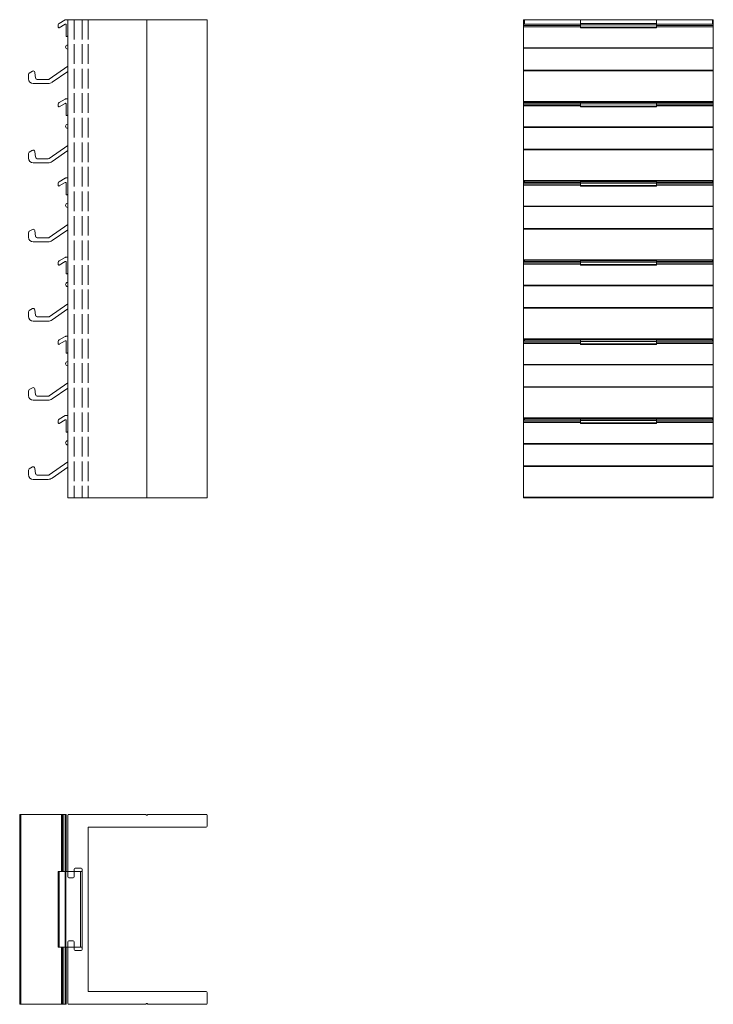
# Model space of a CAD drawing. Units: millimetres. Extents: x 137 to 540, y -195 to 130.
# Drawn here: x 137 to 356, y -195 to 116 of the extents above; entities that cross this region are included whole.
import ezdxf

# ---------------------------------------------------------------- set-up
doc = ezdxf.new("R2010")
doc.units = ezdxf.units.MM
doc.header["$LTSCALE"] = 1.5
doc.linetypes.add('DASHED', pattern=[0.2067, 0.1654, -0.0413])
doc.layers.add('Sichtbar (ISO)', color=7, linetype='Continuous', lineweight=30)
doc.layers.add('Verdeckt (ISO)', color=7, linetype='DASHED', lineweight=18)

msp = doc.modelspace()

# ---------------------------------------------------------------- linework, layer by layer
at = {"layer": 'Sichtbar (ISO)', "color": 1, "lineweight": 20}
for p, q in [((149.64, 114.68, 0), (151.54, 115.78, 0)), ((151.79, 115.84), (152.39, 115.84)), ((314.39, 113.3), (314.39, 115.84)), ((338.39, 115.84), (314.39, 115.84)), ((338.39, 115.84), (314.39, 115.84)), ((314.39, 115.78), (338.39, 115.78)), ((338.39, 115.84), (338.39, 113.3)), ((149.39, 113.49, 0), (149.39, 114.24, 0)), ((151.59, 114.42, 0), (149.69, 113.32, 0)), ((151.89, 110.74, 0), (151.89, 114.24, 0)), ((338.39, 114.68), (314.39, 114.68)), ((314.39, 114.24), (338.39, 114.24)), ((338.39, 113.49), (314.39, 113.49)), ((314.39, 113.3), (338.39, 113.3)), ((152.39, 110.86, 0), (152.26, 110.64, 0)), ((152.34, 107.84), (152.39, 107.84)), ((152.39, 106.54), (152.34, 106.54)), ((140.24, 99, 0), (141.24, 99.58, 0)), ((146.52, 97.03, 0), (152.39, 101.14, 0)), ((139.99, 97.14, 0), (139.99, 98.56, 0)), ((141.98, 99.21, 0), (142.24, 97.37, 0)), ((142.74, 96.94, 0), (146.24, 96.94, 0)), ((152.39, 99.49, 0), (147.48, 96.06, 0)), ((146.17, 95.64, 0), (141.49, 95.64, 0)), ((149.64, 89.68, 0), (151.54, 90.78, 0)), ((151.79, 90.84), (152.39, 90.84)), ((149.39, 88.49, 0), (149.39, 89.24, 0)), ((151.59, 89.42, 0), (149.69, 88.32, 0)), ((151.89, 85.74, 0), (151.89, 89.24, 0)), ((314.39, 88.3), (314.39, 89.84)), ((338.39, 89.68), (314.39, 89.68)), ((314.39, 89.24), (338.39, 89.24)), ((314.39, 89.24), (338.39, 89.24)), ((338.39, 88.49), (314.39, 88.49)), ((338.39, 88.49), (314.39, 88.49)), ((314.39, 88.3), (338.39, 88.3)), ((338.39, 88.3), (314.39, 88.3)), ((338.39, 89.84), (338.39, 88.3)), ((152.39, 85.86, 0), (152.26, 85.64, 0)), ((152.34, 82.84), (152.39, 82.84)), ((152.39, 81.54), (152.34, 81.54)), ((146.52, 72.03, 0), (152.39, 76.14, 0)), ((139.99, 72.14, 0), (139.99, 73.56, 0)), ((140.24, 74, 0), (141.24, 74.58, 0)), ((141.98, 74.21, 0), (142.24, 72.37, 0)), ((142.74, 71.94, 0), (146.24, 71.94, 0)), ((152.39, 74.49, 0), (147.48, 71.06, 0)), ((146.17, 70.64, 0), (141.49, 70.64, 0)), ((149.64, 64.68, 0), (151.54, 65.78, 0)), ((151.79, 65.84), (152.39, 65.84)), ((149.39, 63.49, 0), (149.39, 64.24, 0)), ((151.59, 64.42, 0), (149.69, 63.32, 0)), ((151.89, 60.74, 0), (151.89, 64.24, 0)), ((314.39, 63.3), (314.39, 64.84)), ((338.39, 64.68), (314.39, 64.68)), ((314.39, 64.24), (338.39, 64.24)), ((314.39, 64.24), (338.39, 64.24)), ((338.39, 63.49), (314.39, 63.49)), ((338.39, 63.49), (314.39, 63.49)), ((314.39, 63.3), (338.39, 63.3)), ((338.39, 63.3), (314.39, 63.3)), ((338.39, 64.84), (338.39, 63.3)), ((152.39, 60.86, 0), (152.26, 60.64, 0)), ((152.34, 57.84), (152.39, 57.84)), ((152.39, 56.54), (152.34, 56.54)), ((146.52, 47.03, 0), (152.39, 51.14, 0)), ((139.99, 47.14, 0), (139.99, 48.56, 0)), ((140.24, 49, 0), (141.24, 49.58, 0)), ((141.98, 49.21, 0), (142.24, 47.37, 0)), ((142.74, 46.94, 0), (146.24, 46.94, 0)), ((152.39, 49.49, 0), (147.48, 46.06, 0)), ((146.17, 45.64, 0), (141.49, 45.64, 0)), ((149.64, 39.68, 0), (151.54, 40.78, 0)), ((151.79, 40.84), (152.39, 40.84)), ((149.39, 38.49, 0), (149.39, 39.24, 0)), ((151.59, 39.42, 0), (149.69, 38.32, 0)), ((151.89, 35.74, 0), (151.89, 39.24, 0)), ((314.39, 38.3), (314.39, 39.84)), ((338.39, 39.68), (314.39, 39.68)), ((314.39, 39.24), (338.39, 39.24)), ((314.39, 39.24), (338.39, 39.24)), ((338.39, 38.49), (314.39, 38.49)), ((338.39, 38.49), (314.39, 38.49)), ((314.39, 38.3), (338.39, 38.3)), ((338.39, 38.3), (314.39, 38.3)), ((338.39, 39.84), (338.39, 38.3)), ((152.39, 35.86, 0), (152.26, 35.64, 0)), ((152.34, 32.84), (152.39, 32.84)), ((152.39, 31.54), (152.34, 31.54)), ((146.52, 22.03, 0), (152.39, 26.14, 0)), ((139.99, 22.14, 0), (139.99, 23.56, 0)), ((140.24, 24, 0), (141.24, 24.58, 0)), ((141.98, 24.21, 0), (142.24, 22.37, 0)), ((142.74, 21.94, 0), (146.24, 21.94, 0)), ((152.39, 24.49, 0), (147.48, 21.06, 0)), ((146.17, 20.64, 0), (141.49, 20.64, 0)), ((149.64, 14.68, 0), (151.54, 15.78, 0)), ((151.79, 15.84), (152.39, 15.84)), ((149.39, 13.49, 0), (149.39, 14.24, 0)), ((151.59, 14.42, 0), (149.69, 13.32, 0)), ((151.89, 10.74, 0), (151.89, 14.24, 0)), ((314.39, 13.3), (314.39, 14.84)), ((338.39, 14.68), (314.39, 14.68)), ((314.39, 14.24), (338.39, 14.24)), ((314.39, 14.24), (338.39, 14.24)), ((338.39, 13.49), (314.39, 13.49)), ((338.39, 13.49), (314.39, 13.49)), ((314.39, 13.3), (338.39, 13.3)), ((338.39, 13.3), (314.39, 13.3)), ((338.39, 14.84), (338.39, 13.3)), ((152.39, 10.86, 0), (152.26, 10.64, 0)), ((152.34, 7.84), (152.39, 7.84)), ((152.39, 6.54), (152.34, 6.54)), ((146.52, -2.97, 0), (152.39, 1.14, 0)), ((139.99, -2.86, 0), (139.99, -1.44, 0)), ((140.24, -1, 0), (141.24, -0.42, 0)), ((141.98, -0.79, 0), (142.24, -2.63, 0)), ((142.74, -3.06, 0), (146.24, -3.06, 0)), ((152.39, -0.51, 0), (147.48, -3.94, 0)), ((146.17, -4.36, 0), (141.49, -4.36, 0)), ((149.64, -10.32, 0), (151.54, -9.22, 0)), ((151.79, -9.16), (152.39, -9.16)), ((149.39, -11.51, 0), (149.39, -10.76, 0)), ((151.59, -10.58, 0), (149.69, -11.68, 0)), ((151.89, -14.26, 0), (151.89, -10.76, 0)), ((314.39, -11.7), (314.39, -10.16)), ((338.39, -10.32), (314.39, -10.32)), ((314.39, -10.76), (338.39, -10.76)), ((314.39, -10.76), (338.39, -10.76)), ((338.39, -11.51), (314.39, -11.51)), ((338.39, -11.51), (314.39, -11.51)), ((314.39, -11.7), (338.39, -11.7)), ((338.39, -11.7), (314.39, -11.7)), ((338.39, -10.16), (338.39, -11.7)), ((152.39, -14.14, 0), (152.26, -14.36, 0)), ((152.34, -17.16), (152.39, -17.16)), ((152.39, -18.46), (152.34, -18.46)), ((146.52, -27.97, 0), (152.39, -23.86, 0)), ((139.99, -27.86, 0), (139.99, -26.44, 0)), ((140.24, -26, 0), (141.24, -25.42, 0)), ((141.98, -25.79, 0), (142.24, -27.63, 0)), ((152.39, -25.51, 0), (147.48, -28.94, 0)), ((146.17, -29.36, 0), (141.49, -29.36, 0)), ((142.74, -28.06, 0), (146.24, -28.06, 0)), ((149.39, -153.16), (156.89, -153.16)), ((149.39, -153.16), (149.39, -177.16)), ((149.64, -177.16), (149.64, -153.16)), ((151.54, -153.16), (151.54, -177.16)), ((151.79, -177.16), (151.79, -153.16)), ((156.39, -153.16), (156.39, -177.16)), ((156.89, -153.16), (156.89, -177.16)), ((156.89, -153.16), (156.89, -177.16)), ((156.89, -153.16), (156.89, -177.16)), ((156.89, -153.16), (156.89, -177.16)), ((156.89, -177.16), (149.39, -177.16)), ((156.89, -177.16), (149.39, -177.16)), ((156.89, -177.16), (149.39, -177.16)), ((149.39, -177.16), (156.89, -177.16))]:
    msp.add_line(p, q, dxfattribs=at)
at = {"layer": 'Sichtbar (ISO)', "color": 5, "lineweight": 20}
for p, q in [((152.39, 115.84), (196.39, 115.84)), ((152.39, 115.84), (152.39, -35.16)), ((177.39, 115.84), (177.39, -35.16)), ((196.39, 115.84), (196.39, -35.16)), ((296.39, 115.84), (314.39, 115.84)), ((296.39, 115.84), (296.39, 114.44)), ((296.69, 114.44), (296.69, 115.84)), ((338.39, 115.84), (356.38, 115.84)), ((356.09, 115.84), (356.09, 114.44)), ((356.38, 114.44), (356.38, 115.84)), ((296.39, 89.84, 0), (296.39, 114.44, 0)), ((296.39, 114.41), (314.39, 114.41)), ((296.39, 114.41), (314.39, 114.41)), ((314.39, 114), (296.39, 114)), ((314.39, 114), (296.39, 114)), ((296.39, 113.59), (314.39, 113.59)), ((296.39, 113.59), (314.39, 113.59)), ((356.39, 114.41), (338.39, 114.41)), ((356.39, 114.41), (338.39, 114.41)), ((338.39, 114), (356.39, 114)), ((338.39, 114), (356.39, 114)), ((356.39, 113.59), (338.39, 113.59)), ((356.39, 113.59), (338.39, 113.59)), ((356.39, 114.44, 0), (356.39, 89.84, 0)), ((356.39, 106.98), (296.39, 106.98)), ((296.39, 106.81), (356.39, 106.81)), ((356.39, 99.9), (296.39, 99.9)), ((296.39, 99.73), (356.39, 99.73)), ((356.39, 90.04), (296.39, 90.04)), ((296.39, 89.84), (296.39, 89.44)), ((296.39, 89.84, 0), (356.39, 89.84, 0)), ((296.39, 64.84, 0), (296.39, 89.44, 0)), ((296.39, 89.44, 0), (314.39, 89.44, 0)), ((314.39, 89), (296.39, 89)), ((296.39, 88.59), (314.39, 88.59)), ((296.39, 88.59), (314.39, 88.59)), ((296.69, 89.44), (296.69, 89.84)), ((338.39, 89.44, 0), (356.39, 89.44, 0)), ((356.39, 89), (338.39, 89)), ((338.39, 88.59), (356.39, 88.59)), ((356.09, 89.84), (356.09, 89.44)), ((356.38, 89.44), (356.38, 89.84)), ((356.39, 89.44, 0), (356.39, 64.84, 0)), ((356.39, 81.98), (296.39, 81.98)), ((296.39, 81.81), (356.39, 81.81)), ((356.39, 74.9), (296.39, 74.9)), ((296.39, 74.73), (356.39, 74.73)), ((356.39, 65.04), (296.39, 65.04)), ((296.39, 64.84, 0), (356.39, 64.84, 0)), ((296.39, 64.84), (296.39, 64.44)), ((296.39, 39.84, 0), (296.39, 64.44, 0)), ((296.39, 64.44, 0), (314.39, 64.44, 0)), ((314.39, 64), (296.39, 64)), ((296.39, 63.59), (314.39, 63.59)), ((296.39, 63.59), (314.39, 63.59)), ((296.69, 64.44), (296.69, 64.84)), ((338.39, 64.44, 0), (356.39, 64.44, 0)), ((356.39, 64), (338.39, 64)), ((338.39, 63.59), (356.39, 63.59)), ((356.09, 64.84), (356.09, 64.44)), ((356.38, 64.44), (356.38, 64.84)), ((356.39, 64.44, 0), (356.39, 39.84, 0)), ((356.39, 56.98), (296.39, 56.98)), ((296.39, 56.81), (356.39, 56.81)), ((356.39, 49.9), (296.39, 49.9)), ((296.39, 49.73), (356.39, 49.73)), ((356.39, 40.04), (296.39, 40.04)), ((296.39, 39.84, 0), (356.39, 39.84, 0)), ((296.39, 39.84), (296.39, 39.44)), ((296.39, 14.84, 0), (296.39, 39.44, 0)), ((296.39, 39.44, 0), (314.39, 39.44, 0)), ((314.39, 39), (296.39, 39)), ((296.39, 38.59), (314.39, 38.59)), ((296.39, 38.59), (314.39, 38.59)), ((296.69, 39.44), (296.69, 39.84)), ((338.39, 39.44, 0), (356.39, 39.44, 0)), ((356.39, 39), (338.39, 39)), ((338.39, 38.59), (356.39, 38.59)), ((356.09, 39.84), (356.09, 39.44)), ((356.38, 39.44), (356.38, 39.84)), ((356.39, 39.44, 0), (356.39, 14.84, 0)), ((356.39, 31.98), (296.39, 31.98)), ((296.39, 31.81), (356.39, 31.81)), ((356.39, 24.9), (296.39, 24.9)), ((296.39, 24.73), (356.39, 24.73)), ((356.39, 15.04), (296.39, 15.04)), ((296.39, 14.84, 0), (356.39, 14.84, 0)), ((296.39, 14.84), (296.39, 14.44)), ((296.39, -10.16, 0), (296.39, 14.44, 0)), ((296.39, 14.44, 0), (314.39, 14.44, 0)), ((314.39, 14), (296.39, 14)), ((296.39, 13.59), (314.39, 13.59)), ((296.39, 13.59), (314.39, 13.59)), ((296.69, 14.44), (296.69, 14.84)), ((338.39, 14.44, 0), (356.39, 14.44, 0)), ((356.39, 14), (338.39, 14)), ((338.39, 13.59), (356.39, 13.59)), ((356.09, 14.84), (356.09, 14.44)), ((356.38, 14.44), (356.38, 14.84)), ((356.39, 14.44, 0), (356.39, -10.16, 0)), ((356.39, 6.98), (296.39, 6.98)), ((296.39, 6.81), (356.39, 6.81)), ((356.39, -0.1), (296.39, -0.1)), ((296.39, -0.27), (356.39, -0.27)), ((356.39, -9.96), (296.39, -9.96)), ((296.39, -10.16, 0), (356.39, -10.16, 0)), ((296.39, -10.16), (296.39, -10.56)), ((296.39, -35.16, 0), (296.39, -10.56, 0)), ((296.39, -10.56, 0), (314.39, -10.56, 0)), ((314.39, -11), (296.39, -11)), ((296.39, -11.41), (314.39, -11.41)), ((296.39, -11.41), (314.39, -11.41)), ((296.69, -10.56), (296.69, -10.16)), ((338.39, -10.56, 0), (356.39, -10.56, 0)), ((356.39, -11), (338.39, -11)), ((338.39, -11.41), (356.39, -11.41)), ((356.09, -10.16), (356.09, -10.56)), ((356.38, -10.56), (356.38, -10.16)), ((356.39, -10.56, 0), (356.39, -35.16, 0)), ((356.39, -18.02), (296.39, -18.02)), ((296.39, -18.19), (356.39, -18.19)), ((356.39, -25.1), (296.39, -25.1)), ((296.39, -25.27), (356.39, -25.27)), ((152.39, -35.16), (196.39, -35.16)), ((356.39, -34.96), (296.39, -34.96)), ((296.39, -35.16, 0), (356.39, -35.16, 0)), ((137.19, -135.16), (151.88, -135.16)), ((137.19, -195.16), (137.19, -135.16)), ((137.57, -195.16), (137.57, -135.16)), ((137.57, -195.16), (137.57, -135.16)), ((150.37, -135.16), (150.37, -153.16)), ((150.48, -153.16), (150.48, -135.16)), ((150.67, -135.16), (150.67, -153.16)), ((150.67, -153.16), (150.67, -135.16)), ((150.91, -153.16), (150.91, -135.16)), ((151.6, -153.16), (151.58, -135.16)), ((151.88, -153.16), (151.88, -135.16)), ((152.39, -154.86), (152.39, -135.46)), ((152.69, -135.16), (176.92, -135.16)), ((177.06, -135.22), (177.24, -135.4)), ((177.53, -135.4), (177.71, -135.22)), ((177.85, -135.16), (196.09, -135.16)), ((196.39, -135.46), (196.39, -138.86)), ((158.79, -139.46), (158.79, -190.86)), ((196.09, -139.16), (159.09, -139.16)), ((156.59, -152.16), (154.69, -152.16)), ((154.09, -155.16), (152.69, -155.16)), ((154.39, -152.46), (154.39, -154.86)), ((156.89, -177.86), (156.89, -152.46)), ((150.37, -195.16), (150.37, -177.16)), ((150.48, -177.16), (150.48, -195.16)), ((150.67, -195.16), (150.67, -177.16)), ((150.67, -177.16), (150.67, -195.16)), ((150.91, -177.16), (150.91, -195.16)), ((151.6, -177.16), (151.58, -195.16)), ((151.88, -177.16), (151.88, -195.16)), ((152.39, -194.86), (152.39, -175.46)), ((152.69, -175.16), (154.09, -175.16)), ((154.39, -175.46), (154.39, -177.86)), ((154.69, -178.16), (156.59, -178.16)), ((159.09, -191.16), (196.09, -191.16)), ((196.39, -191.46), (196.39, -194.86)), ((151.88, -195.16), (137.19, -195.16)), ((176.92, -195.16), (152.69, -195.16)), ((177.24, -194.92), (177.06, -195.1)), ((177.71, -195.1), (177.53, -194.92)), ((196.09, -195.16), (177.85, -195.16))]:
    msp.add_line(p, q, dxfattribs=at)
at = {"layer": 'Sichtbar (ISO)', "color": 1, "lineweight": 20}
for centre, radius, start, end in [((151.79, 115.34, 0), 0.5, 90, 120), ((149.89, 114.24, 0), 0.5, 120, 180), ((149.59, 113.49, 0), 0.2, 180, 300), ((151.69, 114.24, 0), 0.2, 0, 120), ((152.09, 110.74, 0), 0.2, 180, 330), ((152.34, 107.19, 0), 0.65, 90, 270), ((141.49, 99.14, 0), 0.5, 8, 120), ((140.49, 98.56, 0), 0.5, 120, 180), ((141.49, 97.14, 0), 1.5, 180, 270), ((142.74, 97.44, 0), 0.5, 188, 270), ((146.24, 97.44, 0), 0.5, 270, 305), ((146.17, 97.94, 0), 2.3, 270, 305), ((151.79, 90.34, 0), 0.5, 90, 120), ((149.89, 89.24, 0), 0.5, 120, 180), ((149.59, 88.49, 0), 0.2, 180, 300), ((151.69, 89.24, 0), 0.2, 0, 120), ((152.09, 85.74, 0), 0.2, 180, 330), ((152.34, 82.19, 0), 0.65, 90, 270), ((141.49, 74.14, 0), 0.5, 8, 120), ((140.49, 73.56, 0), 0.5, 120, 180), ((141.49, 72.14, 0), 1.5, 180, 270), ((142.74, 72.44, 0), 0.5, 188, 270), ((146.24, 72.44, 0), 0.5, 270, 305), ((146.17, 72.94, 0), 2.3, 270, 305), ((151.79, 65.34, 0), 0.5, 90, 120), ((149.89, 64.24, 0), 0.5, 120, 180), ((149.59, 63.49, 0), 0.2, 180, 300), ((151.69, 64.24, 0), 0.2, 0, 120), ((152.09, 60.74, 0), 0.2, 180, 330), ((152.34, 57.19, 0), 0.65, 90, 270), ((140.49, 48.56, 0), 0.5, 120, 180), ((141.49, 47.14, 0), 1.5, 180, 270), ((141.49, 49.14, 0), 0.5, 8, 120), ((142.74, 47.44, 0), 0.5, 188, 270), ((146.24, 47.44, 0), 0.5, 270, 305), ((146.17, 47.94, 0), 2.3, 270, 305), ((151.79, 40.34, 0), 0.5, 90, 120), ((149.89, 39.24, 0), 0.5, 120, 180), ((149.59, 38.49, 0), 0.2, 180, 300), ((151.69, 39.24, 0), 0.2, 0, 120), ((152.09, 35.74, 0), 0.2, 180, 330), ((152.34, 32.19, 0), 0.65, 90, 270), ((140.49, 23.56, 0), 0.5, 120, 180), ((141.49, 22.14, 0), 1.5, 180, 270), ((141.49, 24.14, 0), 0.5, 8, 120), ((142.74, 22.44, 0), 0.5, 188, 270), ((146.24, 22.44, 0), 0.5, 270, 305), ((146.17, 22.94, 0), 2.3, 270, 305), ((151.79, 15.34, 0), 0.5, 90, 120), ((149.89, 14.24, 0), 0.5, 120, 180), ((149.59, 13.49, 0), 0.2, 180, 300), ((151.69, 14.24, 0), 0.2, 0, 120), ((152.09, 10.74, 0), 0.2, 180, 330), ((152.34, 7.19, 0), 0.65, 90, 270), ((140.49, -1.44, 0), 0.5, 120, 180), ((141.49, -2.86, 0), 1.5, 180, 270), ((141.49, -0.86, 0), 0.5, 8, 120), ((142.74, -2.56, 0), 0.5, 188, 270), ((146.24, -2.56, 0), 0.5, 270, 305), ((146.17, -2.06, 0), 2.3, 270, 305), ((151.79, -9.66, 0), 0.5, 90, 120), ((149.89, -10.76, 0), 0.5, 120, 180), ((149.59, -11.51, 0), 0.2, 180, 300), ((151.69, -10.76, 0), 0.2, 0, 120), ((152.09, -14.26, 0), 0.2, 180, 330), ((152.34, -17.81, 0), 0.65, 90, 270), ((140.49, -26.44, 0), 0.5, 120, 180), ((141.49, -27.86, 0), 1.5, 180, 270), ((141.49, -25.86, 0), 0.5, 8, 120), ((142.74, -27.56, 0), 0.5, 188, 270), ((146.24, -27.56, 0), 0.5, 270, 305), ((146.17, -27.06, 0), 2.3, 270, 305)]:
    msp.add_arc(centre, radius, start, end, dxfattribs=at)
at = {"layer": 'Sichtbar (ISO)', "color": 5, "lineweight": 20}
for centre, radius, start, end in [((152.69, -135.46), 0.3, 90, 180), ((176.92, -135.36), 0.2, 45, 90), ((177.39, -135.26), 0.2, 225, 315), ((177.85, -135.36), 0.2, 90, 135), ((196.09, -135.46), 0.3, 0, 90), ((159.09, -139.46), 0.3, 90, 180), ((196.09, -138.86), 0.3, 270, 0), ((154.69, -152.46), 0.3, 90, 180), ((156.59, -152.46), 0.3, 0, 90), ((152.69, -154.86), 0.3, 180, 270), ((154.09, -154.86), 0.3, 270, 360), ((152.69, -175.46), 0.3, 90, 180), ((154.09, -175.46), 0.3, 0, 90), ((154.69, -177.86), 0.3, 180, 270), ((156.59, -177.86), 0.3, 270, 0), ((159.09, -190.86), 0.3, 180, 270), ((196.09, -191.46), 0.3, 0, 90), ((152.69, -194.86), 0.3, 180, 270), ((176.92, -194.96), 0.2, 270, 315), ((177.39, -195.06), 0.2, 45, 135), ((177.85, -194.96), 0.2, 225, 270), ((196.09, -194.86), 0.3, 270, 0)]:
    msp.add_arc(centre, radius, start, end, dxfattribs=at)
at = {"layer": 'Verdeckt (ISO)', "lineweight": 9, "ltscale": 25}
for p, q in [((154.39, 115.84), (154.39, -35.16)), ((156.89, 115.84), (156.89, -35.16)), ((158.79, 115.84), (158.79, -35.16))]:
    msp.add_line(p, q, dxfattribs=at)

doc.saveas('drawing.dxf')
